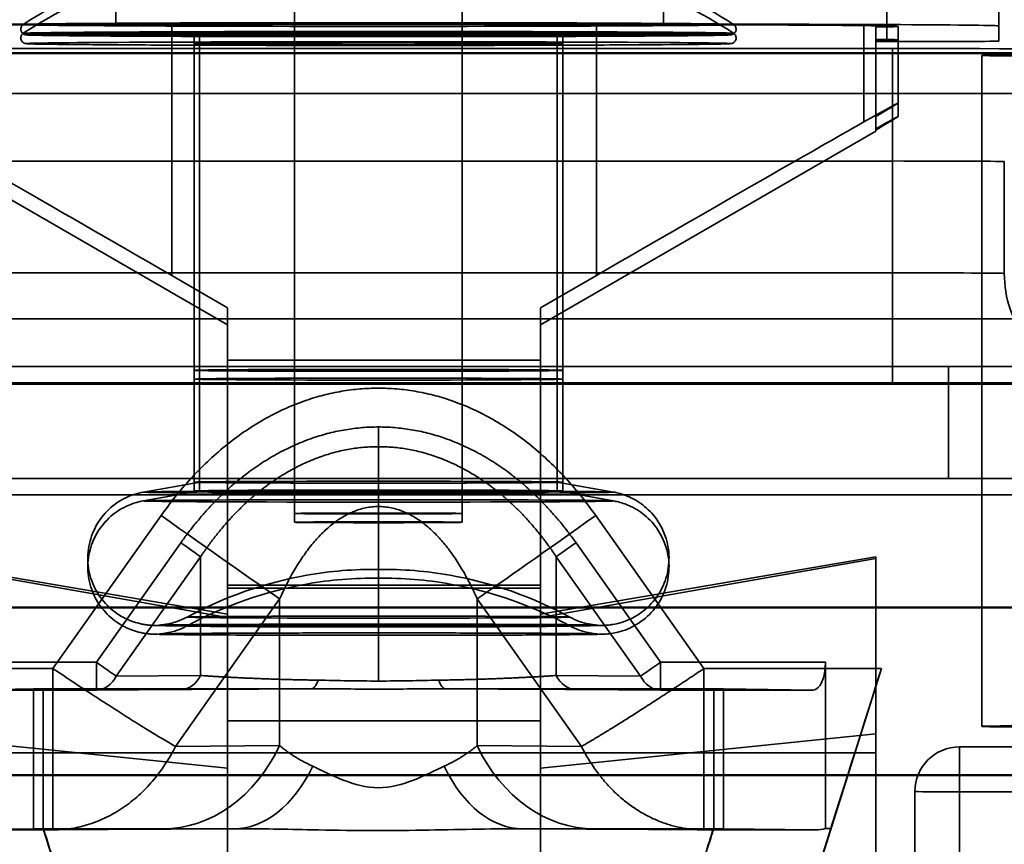
# Model space of a CAD drawing. Units: millimetres. Extents: x 100 to 2000, y 93 to 4898.
# Drawn here: x 756 to 764, y 3584 to 3592 of the extents above; entities that cross this region are included whole.
import ezdxf

# ---------------------------------------------------------------- set-up
doc = ezdxf.new("R2010")
doc.units = ezdxf.units.MM
doc.header["$LTSCALE"] = 10
doc.layers.add('Hidden Edges(ISO)', color=7, linetype='Continuous', lineweight=35)
doc.layers.add('Hidden Tangent Edges(ISO)', color=7, linetype='Continuous', lineweight=35)

msp = doc.modelspace()

# ---------------------------------------------------------------- linework, layer by layer
at = {"layer": 'Hidden Edges(ISO)'}
for p, q in [((764.3208, 3591.4839), (764.3208, 3592.6839)), ((758.0208, 3587.1246), (758.0208, 3591.9543)), ((759.5208, 3587.1246), (759.5208, 3591.9543)), ((761.3208, 3591.4996), (756.4208, 3591.4996)), ((756.9208, 3591.4954), (760.7208, 3591.4954)), ((763.115, 3590.6251), (763.115, 3591.4861)), ((763.2208, 3590.6736), (763.2208, 3591.4736)), ((763.4208, 3590.7947), (763.4208, 3591.4792)), ((764.3208, 3591.3483), (764.3208, 3591.4839)), ((757.1208, 3591.4043), (757.1208, 3588.4043)), ((757.1708, 3587.4043), (757.1708, 3591.4043)), ((760.3708, 3587.4043), (760.3708, 3591.4043)), ((760.4208, 3591.4043), (760.4208, 3588.4043)), ((763.2208, 3591.3431), (763.3208, 3591.3431)), ((765.0208, 3591.2445), (751.3208, 3591.2445)), ((765.0208, 3591.238), (751.3208, 3591.238)), ((764.1708, 3591.2204), (764.1708, 3585.2205)), ((763.4208, 3590.6743), (763.4208, 3590.7947)), ((763.2208, 3590.5644), (763.2208, 3590.6736)), ((760.2208, 3588.8111), (763.2208, 3590.5431)), ((763.2208, 3590.5532), (763.2208, 3590.5644)), ((763.2208, 3590.5431), (763.2208, 3590.5532)), ((764.3708, 3590.2708), (764.3708, 3589.2708)), ((755.3208, 3590.0235), (757.4208, 3588.8111)), ((757.4208, 3588.9634), (756.9208, 3589.2521)), ((760.7208, 3589.2521), (760.2208, 3588.9634)), ((757.4208, 3588.4955), (757.4208, 3588.9634)), ((760.2208, 3588.9634), (760.2208, 3588.4955)), ((765.3708, 3588.8651), (755.1208, 3588.8651)), ((763.8708, 3588.4384), (753.6708, 3588.4384)), ((757.4208, 3588.4955), (757.4208, 3586.485)), ((760.2208, 3586.485), (760.2208, 3588.4955)), ((757.1208, 3587.4043), (757.1208, 3588.4043)), ((760.4208, 3587.4043), (760.4208, 3588.4043)), ((754.1708, 3588.2813), (763.3708, 3588.2813)), ((763.8708, 3587.4384), (753.6708, 3587.4384)), ((757.1715, 3587.4046), (756.6675, 3587.3158)), ((757.1208, 3587.3258), (757.1208, 3587.4043)), ((757.1708, 3587.3258), (757.1708, 3587.4043)), ((760.3701, 3587.4046), (760.8741, 3587.3158)), ((760.3708, 3587.3258), (760.3708, 3587.4043)), ((760.4208, 3587.3258), (760.4208, 3587.4043)), ((757.1715, 3587.3261), (756.6675, 3587.2372)), ((760.3701, 3587.3261), (760.8741, 3587.2372)), ((758.0208, 3587.046), (758.0208, 3587.1246)), ((759.5208, 3587.046), (759.5208, 3587.1246)), ((757.4208, 3586.2246), (754.4208, 3586.7361)), ((754.4208, 3586.7221), (757.4208, 3586.1932)), ((763.2208, 3586.7361), (760.2208, 3586.2246)), ((760.2208, 3586.1932), (763.2208, 3586.7221)), ((763.2208, 3585.1548), (763.2208, 3586.7361)), ((757.4208, 3586.4559), (757.4208, 3586.485)), ((757.4208, 3586.4559), (757.4208, 3585.2695)), ((760.2208, 3586.485), (760.2208, 3586.4559)), ((760.2208, 3585.2695), (760.2208, 3586.4559)), ((762.7708, 3584.3085), (762.7708, 3585.7946)), ((763.2708, 3585.7381), (760.3383, 3576.4375)), ((756.2478, 3585.5459), (754.8813, 3585.5459)), ((754.8819, 3585.5459), (755.6846, 3585.5554)), ((755.75, 3585.5564), (758.2009, 3585.5564)), ((755.7708, 3584.3152), (755.7708, 3585.5446)), ((756.2497, 3585.5459), (757.0049, 3585.5515)), ((759.3407, 3585.5564), (761.7916, 3585.5564)), ((760.5367, 3585.5515), (761.2919, 3585.5459)), ((762.6603, 3585.5459), (761.2938, 3585.5459)), ((761.7708, 3585.5446), (761.7708, 3584.3152)), ((761.857, 3585.5554), (762.6597, 3585.5459)), ((757.4208, 3582.3536), (757.4208, 3585.2695)), ((760.2208, 3585.2695), (760.2208, 3582.3536)), ((763.2208, 3585.1548), (763.2208, 3583.4755)), ((763.9707, 3585.0381), (765.6709, 3585.0381)), ((763.5708, 3584.6382), (763.5708, 3573.1181)), ((754.8563, 3584.2957), (755.8589, 3584.2957)), ((755.6846, 3584.3054), (754.8597, 3584.2957)), ((755.7708, 3584.3075), (755.7708, 3584.3152)), ((755.7708, 3584.3075), (755.7708, 3584.3064)), ((755.7708, 3584.3064), (757.4912, 3584.3064)), ((755.8589, 3584.2957), (755.8589, 3584.2957)), ((755.8702, 3584.2957), (756.8374, 3584.3029)), ((760.0504, 3584.3064), (761.7708, 3584.3064)), ((760.3383, 3576.444), (762.818, 3584.3085)), ((760.7042, 3584.3029), (761.6714, 3584.2957)), ((761.6827, 3584.2957), (761.6827, 3584.2957)), ((761.6827, 3584.2957), (762.6853, 3584.2957)), ((761.7708, 3584.3152), (761.7708, 3584.3075)), ((761.7708, 3584.3064), (761.7708, 3584.3075)), ((762.6819, 3584.2957), (761.857, 3584.3054)), ((762.7708, 3584.3085), (762.818, 3584.3085))]:
    msp.add_line(p, q, dxfattribs=at)
for centre, start, end in [((756.2478, 3585.7959), 270, 270.42425), ((761.2938, 3585.7959), 269.57575, 270)]:
    msp.add_arc(centre, 0.25, start, end, dxfattribs=at)
for centre, major_axis, ratio, start_param, end_param in [((756.4208, 3591.4839), (-3, 0), 0.005236, 4.712389, 5.639684), ((756.9208, 3591.4824), (-2.5, 0), 0.005236, 4.712389, 5.991231), ((760.7208, 3591.4824), (2.5, 0), 0.005236, 0.291955, 1.570796), ((761.3208, 3591.4839), (3, 0), 0.005236, 0.000004, 1.570798), ((760.4208, 3591.4792), (3, 0), 0.005236, 5.915977, 6.738622), ((760.4208, 3591.3588), (3, 0), 0.005236, 5.915977, 6.650393), ((763.3208, 3591.3483), (1, 0), 0.005236, 4.712389, 6.283185), ((766.0208, 3591.2204), (-1.85, 0), 0.005236, 5.728931, 7.76983), ((760.4208, 3589.0627), (-3, -1.7321), 0.003927, 2.772117, 3.594762), ((760.4208, 3588.9422), (3, 1.7321), 0.003927, 5.91371, 6.648126), ((756.9208, 3589.239), (2.5, -1.4434), 0.003927, 1.573064, 2.851905), ((760.7208, 3589.239), (-2.5, -1.4434), 0.003927, 3.431281, 4.710122), ((763.8708, 3588.4279), (2, 0), 0.005236, 0, 1.570796), ((763.8708, 3587.4279), (2, 0), 0.005236, 0, 1.570796), ((762.6597, 3585.7959), (-0.0007, 0.25), 0.444435, 3.135068, 4.705864), ((763.2708, 3585.7457), (-0.4572, -1.45), 0.001502, 0.13361, 1.566034), ((754.7708, 3585.5575), (1, 0), 0.005236, 5.864961, 6.069345), ((757.003, 3585.8015), (0.0019, -0.25), 0.816485, 6.274117, 6.283185), ((760.5386, 3585.8015), (-0.0019, -0.25), 0.816485, 0, 0.009069), ((762.7708, 3585.5575), (-1, 0), 0.005236, 0.21384, 0.418224), ((766.0208, 3585.2205), (-1.85, 0), 0.005236, 5.728931, 7.76983), ((763.9707, 3584.6382), (-0.3999, 0), 0.999986, 4.712389, 6.283185), ((754.7708, 3584.3075), (1, 0), 0.005236, 5.864961, 6.283185), ((755.9285, 3583.8064), (-0.5518, 1.75), 0.001502, 4.717152, 5.006903), ((755.9285, 3583.8064), (-0.1576, 0.5), 0.001502, 4.717152, 6.287948), ((756.8263, 3585.8028), (0.0111, -1.5), 0.816485, 6.274116, 6.283185), ((760.7153, 3585.8028), (-0.0111, -1.5), 0.816485, 0, 0.009069), ((761.6132, 3583.8064), (0.5518, 1.75), 0.001502, 1.276282, 1.566034), ((761.6132, 3583.8064), (0.1576, 0.5), 0.001502, 6.278423, 7.849219), ((762.7708, 3584.3075), (-1, 0), 0.005236, 0, 0.418224), ((762.6819, 3585.7457), (-0.0042, 1.45), 0.444435, 3.135068, 3.27344)]:
    msp.add_ellipse(centre, major_axis=major_axis, ratio=ratio, start_param=start_param, end_param=end_param, dxfattribs=at)
for centre, major_axis in [((758.7708, 3591.4043), (1.65, 0)), ((758.7708, 3591.3258), (1.65, 0)), ((758.7708, 3591.4043), (1.6, 0)), ((758.7708, 3591.3258), (1.6, 0)), ((758.7708, 3588.4043), (-1.65, 0)), ((758.7708, 3588.4043), (1.65, 0)), ((758.7708, 3588.3258), (-1.65, 0)), ((758.7708, 3588.3258), (1.65, 0)), ((758.7708, 3587.4043), (-1.65, 0)), ((758.7708, 3587.4043), (1.6, 0)), ((758.7708, 3587.3258), (-1.65, 0)), ((758.7708, 3587.3258), (1.6, 0)), ((758.7708, 3587.1246), (0.75, 0)), ((758.7708, 3587.046), (0.75, 0))]:
    msp.add_ellipse(centre, major_axis=major_axis, ratio=0.005236, dxfattribs=at)
for points, knots in [([(755.5934, 3591.4962), (755.9546, 3591.7338), (756.3601, 3591.9144), (756.9812, 3592.0771), (757.1899, 3592.1144), (757.4701, 3592.1423), (757.5461, 3592.1476), (757.6388, 3592.152), (757.6641, 3592.1529), (757.7057, 3592.1541), (757.7229, 3592.1545), (757.7657, 3592.1554), (757.7894, 3592.1558), (757.89, 3592.157), (757.9829, 3592.1577), (758.1514, 3592.1585), (758.2092, 3592.1587), (758.3697, 3592.1592), (758.4802, 3592.1594), (758.7003, 3592.1596), (758.8126, 3592.1596), (759.0282, 3592.1594), (759.1342, 3592.1593), (759.3288, 3592.1587), (759.4196, 3592.1584), (759.5788, 3592.1575), (759.6472, 3592.157), (759.7403, 3592.1559), (759.7712, 3592.1555), (759.825, 3592.1544), (759.8436, 3592.1539), (759.882, 3592.1527), (759.9003, 3592.152), (759.9454, 3592.15), (759.9734, 3592.1485), (760.0389, 3592.1443), (760.0772, 3592.1414), (760.1974, 3592.1303), (760.28, 3592.1201), (760.5796, 3592.0737), (760.7954, 3592.0217), (761.3364, 3591.8429), (761.6563, 3591.6882), (761.9482, 3591.4962)], [0, 0, 0, 0, 0.1297145, 0.1297145, 0.1926552, 0.1926552, 0.2148889, 0.2148889, 0.2243188, 0.2243188, 0.2333359, 0.2333359, 0.2486613, 0.2486613, 0.2941719, 0.2941719, 0.3150898, 0.3150898, 0.3493286, 0.3493286, 0.3821601, 0.3821601, 0.4147093, 0.4147093, 0.4474929, 0.4474929, 0.4814319, 0.4814319, 0.5020918, 0.5020918, 0.5114687, 0.5114687, 0.518337, 0.518337, 0.5272644, 0.5272644, 0.5389169, 0.5389169, 0.5638684, 0.5638684, 0.6299925, 0.6299925, 0.7348009, 0.7348009, 0.7348009, 0.7348009]), ([(755.5934, 3591.4177), (755.9546, 3591.6553), (756.3601, 3591.8359), (756.9812, 3591.9986), (757.1899, 3592.0359), (757.4701, 3592.0638), (757.5461, 3592.0691), (757.6388, 3592.0734), (757.6641, 3592.0743), (757.7057, 3592.0756), (757.7229, 3592.076), (757.7657, 3592.0769), (757.7894, 3592.0772), (757.89, 3592.0785), (757.9829, 3592.0791), (758.1514, 3592.0799), (758.2092, 3592.0802), (758.3697, 3592.0806), (758.4802, 3592.0808), (758.7003, 3592.0811), (758.8126, 3592.0811), (759.0282, 3592.0809), (759.1342, 3592.0807), (759.3288, 3592.0802), (759.4196, 3592.0798), (759.5788, 3592.079), (759.6472, 3592.0785), (759.7403, 3592.0774), (759.7712, 3592.077), (759.825, 3592.0758), (759.8436, 3592.0754), (759.882, 3592.0741), (759.9003, 3592.0735), (759.9454, 3592.0715), (759.9734, 3592.07), (760.0389, 3592.0658), (760.0772, 3592.0628), (760.1974, 3592.0518), (760.28, 3592.0416), (760.5796, 3591.9951), (760.7954, 3591.9432), (761.3364, 3591.7644), (761.6563, 3591.6097), (761.9482, 3591.4177)], [0, 0, 0, 0, 0.1297145, 0.1297145, 0.1926552, 0.1926552, 0.2148889, 0.2148889, 0.2243188, 0.2243188, 0.2333359, 0.2333359, 0.2486613, 0.2486613, 0.2941719, 0.2941719, 0.3150898, 0.3150898, 0.3493286, 0.3493286, 0.3821601, 0.3821601, 0.4147093, 0.4147093, 0.4474929, 0.4474929, 0.4814319, 0.4814319, 0.5020918, 0.5020918, 0.5114687, 0.5114687, 0.518337, 0.518337, 0.5272644, 0.5272644, 0.5389169, 0.5389169, 0.5638684, 0.5638684, 0.6299925, 0.6299925, 0.7348009, 0.7348009, 0.7348009, 0.7348009]), ([(761.9482, 3591.4962), (761.951, 3591.4943), (761.9542, 3591.4918), (761.96, 3591.4857), (761.9626, 3591.4821), (761.9671, 3591.4738), (761.9689, 3591.4688), (761.9709, 3591.4584), (761.9711, 3591.4527), (761.9695, 3591.4417), (761.9678, 3591.4363), (761.9629, 3591.4267), (761.9597, 3591.4224), (761.953, 3591.4158), (761.9496, 3591.4132), (761.9441, 3591.4098), (761.9418, 3591.4088), (761.9377, 3591.4071), (761.936, 3591.4065), (761.9322, 3591.4054), (761.9306, 3591.405), (761.9258, 3591.4041), (761.9239, 3591.4039), (761.9155, 3591.4031), (761.9086, 3591.4027), (761.8689, 3591.401), (761.8148, 3591.3999), (761.6197, 3591.397), (761.4466, 3591.3954), (761.0214, 3591.3926), (760.7669, 3591.3914), (760.2053, 3591.3895), (759.8913, 3591.3888), (759.2437, 3591.3879), (758.9021, 3591.3877), (758.2342, 3591.3879), (757.8996, 3591.3883), (757.2792, 3591.3897), (756.9856, 3591.3906), (756.4756, 3591.3929), (756.2528, 3591.3942), (755.9049, 3591.3972), (755.7755, 3591.3989), (755.6721, 3591.4012), (755.6513, 3591.4019), (755.63, 3591.4029), (755.6247, 3591.4032), (755.617, 3591.404), (755.6152, 3591.404), (755.6078, 3591.4058), (755.6059, 3591.4063), (755.6007, 3591.4084), (755.5975, 3591.4097), (755.5904, 3591.4143), (755.5867, 3591.4173), (755.5806, 3591.4242), (755.5781, 3591.4279), (755.5738, 3591.4364), (755.5722, 3591.4415), (755.5705, 3591.4522), (755.5706, 3591.4579), (755.5726, 3591.4687), (755.5746, 3591.474), (755.5798, 3591.4834), (755.5831, 3591.4875), (755.5889, 3591.4929), (755.5912, 3591.4948), (755.5934, 3591.4962)], [0, 0, 0, 0, 0.001512, 0.001512, 0.002957, 0.002957, 0.004599, 0.004599, 0.006342, 0.006342, 0.008098, 0.008098, 0.009841, 0.009841, 0.011464, 0.011464, 0.012895, 0.012895, 0.014595, 0.014595, 0.017573, 0.017573, 0.025237, 0.025237, 0.048216, 0.048216, 0.117534, 0.117534, 0.221185, 0.221185, 0.321624, 0.321624, 0.422038, 0.422038, 0.52243, 0.52243, 0.622817, 0.622817, 0.723206, 0.723206, 0.823604, 0.823604, 0.924036, 0.924036, 0.960954, 0.960954, 0.9795, 0.9795, 0.988776, 0.988776, 0.991197, 0.991197, 0.993202, 0.993202, 0.994952, 0.994952, 0.99639, 0.99639, 0.998055, 0.998055, 0.999801, 0.999801, 1.001557, 1.001557, 1.003294, 1.003294, 1.00445, 1.00445, 1.00445, 1.00445]), ([(761.9482, 3591.4177), (761.951, 3591.4158), (761.9542, 3591.4132), (761.96, 3591.4071), (761.9626, 3591.4036), (761.9671, 3591.3953), (761.9689, 3591.3903), (761.9709, 3591.3798), (761.9711, 3591.3741), (761.9695, 3591.3632), (761.9678, 3591.3578), (761.9629, 3591.3482), (761.9597, 3591.3439), (761.953, 3591.3372), (761.9496, 3591.3347), (761.9441, 3591.3313), (761.9418, 3591.3302), (761.9377, 3591.3285), (761.936, 3591.328), (761.9322, 3591.3268), (761.9306, 3591.3265), (761.9258, 3591.3256), (761.9239, 3591.3254), (761.9155, 3591.3245), (761.9086, 3591.3242), (761.8689, 3591.3225), (761.8148, 3591.3213), (761.6197, 3591.3185), (761.4466, 3591.3169), (761.0214, 3591.3141), (760.7669, 3591.3129), (760.2053, 3591.311), (759.8913, 3591.3102), (759.2437, 3591.3094), (758.9021, 3591.3092), (758.2342, 3591.3094), (757.8996, 3591.3098), (757.2792, 3591.3111), (756.9856, 3591.312), (756.4756, 3591.3143), (756.2528, 3591.3157), (755.9049, 3591.3187), (755.7755, 3591.3203), (755.6721, 3591.3227), (755.6513, 3591.3233), (755.63, 3591.3244), (755.6247, 3591.3247), (755.617, 3591.3255), (755.6152, 3591.3254), (755.6078, 3591.3273), (755.6059, 3591.3278), (755.6007, 3591.3298), (755.5975, 3591.3312), (755.5904, 3591.3358), (755.5867, 3591.3388), (755.5806, 3591.3457), (755.5781, 3591.3493), (755.5738, 3591.3579), (755.5722, 3591.363), (755.5705, 3591.3736), (755.5706, 3591.3793), (755.5726, 3591.3902), (755.5746, 3591.3955), (755.5798, 3591.4048), (755.5831, 3591.409), (755.5889, 3591.4144), (755.5912, 3591.4162), (755.5934, 3591.4177)], [0, 0, 0, 0, 0.001512, 0.001512, 0.002957, 0.002957, 0.004599, 0.004599, 0.006342, 0.006342, 0.008098, 0.008098, 0.009841, 0.009841, 0.011464, 0.011464, 0.012895, 0.012895, 0.014595, 0.014595, 0.017573, 0.017573, 0.025237, 0.025237, 0.048216, 0.048216, 0.117534, 0.117534, 0.221185, 0.221185, 0.321624, 0.321624, 0.422038, 0.422038, 0.52243, 0.52243, 0.622817, 0.622817, 0.723206, 0.723206, 0.823604, 0.823604, 0.924036, 0.924036, 0.960954, 0.960954, 0.9795, 0.9795, 0.988776, 0.988776, 0.991197, 0.991197, 0.993202, 0.993202, 0.994952, 0.994952, 0.99639, 0.99639, 0.998055, 0.998055, 0.999801, 0.999801, 1.001557, 1.001557, 1.003294, 1.003294, 1.00445, 1.00445, 1.00445, 1.00445]), ([(764.3708, 3589.2708), (764.3708, 3589.1627), (764.3888, 3589.0532), (764.4574, 3588.8502), (764.5082, 3588.754), (764.6359, 3588.5844), (764.7145, 3588.5089), (764.889, 3588.3882), (764.9875, 3588.3413), (765.1113, 3588.3049), (765.1344, 3588.299), (765.1875, 3588.2874), (765.2187, 3588.2823), (765.2551, 3588.2777), (765.2647, 3588.2767), (765.2819, 3588.275), (765.2892, 3588.2745), (765.3005, 3588.2737), (765.3046, 3588.2734), (765.312, 3588.273), (765.3137, 3588.273), (765.3141, 3588.273), (765.3141, 3588.273), (765.3141, 3588.273), (765.3101, 3588.2731), (765.2905, 3588.2736), (765.2665, 3588.274), (765.1826, 3588.2753), (765.1074, 3588.276), (764.9039, 3588.2776), (764.7644, 3588.2784), (764.4439, 3588.2797), (764.2573, 3588.2802), (763.8637, 3588.281), (763.6517, 3588.2812), (763.4177, 3588.2813), (763.3942, 3588.2813), (763.3708, 3588.2813)], [0, 0, 0, 0, 0.0324315, 0.0324315, 0.0642761, 0.0642761, 0.0961392, 0.0961392, 0.127969, 0.127969, 0.1351855, 0.1351855, 0.1447294, 0.1447294, 0.1485872, 0.1485872, 0.1529462, 0.1529462, 0.1576585, 0.1576585, 0.1650569, 0.1650569, 0.1659747, 0.1659747, 0.1790122, 0.1790122, 0.2077596, 0.2077596, 0.2571054, 0.2571054, 0.3172873, 0.3172873, 0.3799659, 0.3799659, 0.4431908, 0.4431908, 0.4502214, 0.4502214, 0.4502214, 0.4502214]), ([(760.8741, 3587.3158), (760.888, 3587.3133), (760.9031, 3587.3101), (760.9375, 3587.3014), (760.957, 3587.2954), (761.0125, 3587.2752), (761.0481, 3587.2581), (761.1312, 3587.2078), (761.1769, 3587.1701), (761.2584, 3587.0799), (761.2938, 3587.0254), (761.3453, 3586.9091), (761.3619, 3586.8459), (761.3742, 3586.719), (761.37, 3586.6537), (761.3418, 3586.5294), (761.3173, 3586.4688), (761.2514, 3586.3597), (761.2091, 3586.3099), (761.1123, 3586.2271), (761.0565, 3586.1931), (760.9703, 3586.1578), (760.9415, 3586.1485), (760.8947, 3586.1371), (760.8759, 3586.1335), (760.853, 3586.13), (760.8464, 3586.1291), (760.8321, 3586.1274), (760.8251, 3586.1267), (760.812, 3586.1256), (760.8064, 3586.1252), (760.7916, 3586.1243), (760.7844, 3586.1239), (760.7552, 3586.1228), (760.733, 3586.1223), (760.6589, 3586.121), (760.5995, 3586.1202), (760.413, 3586.1185), (760.2641, 3586.1175), (759.9289, 3586.116), (759.7416, 3586.1153), (759.3461, 3586.1145), (759.1331, 3586.1142), (758.7076, 3586.114), (758.4898, 3586.1141), (758.0764, 3586.1147), (757.8756, 3586.1151), (757.5155, 3586.1163), (757.3518, 3586.1171), (757.0808, 3586.1188), (756.9706, 3586.1198), (756.8528, 3586.1215), (756.8211, 3586.122), (756.7803, 3586.1231), (756.7678, 3586.1234), (756.7467, 3586.1245), (756.7404, 3586.1248), (756.7262, 3586.1259), (756.7195, 3586.1264), (756.7045, 3586.128), (756.6973, 3586.1288), (756.6789, 3586.1314), (756.667, 3586.1333), (756.6416, 3586.1384), (756.6278, 3586.1416), (756.5913, 3586.1515), (756.5682, 3586.1592), (756.5054, 3586.1846), (756.4664, 3586.2056), (756.3806, 3586.2647), (756.3355, 3586.3072), (756.2591, 3586.4049), (756.2276, 3586.462), (756.1846, 3586.5818), (756.1726, 3586.6461), (756.1694, 3586.7735), (756.1782, 3586.8383), (756.2154, 3586.9603), (756.2441, 3587.019), (756.3177, 3587.123), (756.3634, 3587.1697), (756.4658, 3587.2452), (756.5241, 3587.2751), (756.6119, 3587.304), (756.6416, 3587.3112), (756.6675, 3587.3158)], [0, 0, 0, 0, 0.0048768, 0.0048768, 0.0110522, 0.0110522, 0.0228075, 0.0228075, 0.04024, 0.04024, 0.0592774, 0.0592774, 0.0783985, 0.0783985, 0.0975238, 0.0975238, 0.1166492, 0.1166492, 0.1357737, 0.1357737, 0.1548796, 0.1548796, 0.1639373, 0.1639373, 0.1699728, 0.1699728, 0.1726436, 0.1726436, 0.1765984, 0.1765984, 0.1815291, 0.1815291, 0.1915402, 0.1915402, 0.2215399, 0.2215399, 0.2667664, 0.2667664, 0.3357032, 0.3357032, 0.4002039, 0.4002039, 0.4642591, 0.4642591, 0.5282048, 0.5282048, 0.5921357, 0.5921357, 0.6561246, 0.6561246, 0.7203439, 0.7203439, 0.7528699, 0.7528699, 0.7720952, 0.7720952, 0.7793122, 0.7793122, 0.784051, 0.784051, 0.7873509, 0.7873509, 0.7914853, 0.7914853, 0.7958806, 0.7958806, 0.8032104, 0.8032104, 0.8163546, 0.8163546, 0.8345149, 0.8345149, 0.8535979, 0.8535979, 0.8727211, 0.8727211, 0.8918465, 0.8918465, 0.9109718, 0.9109718, 0.9300953, 0.9300953, 0.949183, 0.949183, 0.9582704, 0.9582704, 0.9582704, 0.9582704]), ([(760.8741, 3587.2372), (760.888, 3587.2348), (760.9031, 3587.2316), (760.9375, 3587.2228), (760.957, 3587.2169), (761.0125, 3587.1966), (761.0481, 3587.1796), (761.1312, 3587.1293), (761.1769, 3587.0915), (761.2584, 3587.0014), (761.2938, 3586.9468), (761.3453, 3586.8305), (761.3619, 3586.7673), (761.3742, 3586.6404), (761.37, 3586.5752), (761.3418, 3586.4509), (761.3173, 3586.3903), (761.2514, 3586.2812), (761.2091, 3586.2313), (761.1123, 3586.1486), (761.0565, 3586.1146), (760.9703, 3586.0793), (760.9415, 3586.07), (760.8947, 3586.0585), (760.8759, 3586.0549), (760.853, 3586.0514), (760.8464, 3586.0506), (760.8321, 3586.0488), (760.8251, 3586.0482), (760.812, 3586.047), (760.8064, 3586.0466), (760.7916, 3586.0457), (760.7844, 3586.0454), (760.7552, 3586.0443), (760.733, 3586.0438), (760.6589, 3586.0424), (760.5995, 3586.0417), (760.413, 3586.0399), (760.2641, 3586.0389), (759.9289, 3586.0374), (759.7416, 3586.0368), (759.3461, 3586.0359), (759.1331, 3586.0357), (758.7076, 3586.0355), (758.4898, 3586.0356), (758.0764, 3586.0361), (757.8756, 3586.0366), (757.5155, 3586.0378), (757.3518, 3586.0386), (757.0808, 3586.0403), (756.9706, 3586.0413), (756.8528, 3586.0429), (756.8211, 3586.0435), (756.7803, 3586.0445), (756.7678, 3586.0449), (756.7467, 3586.0459), (756.7404, 3586.0463), (756.7262, 3586.0473), (756.7195, 3586.0479), (756.7045, 3586.0494), (756.6973, 3586.0503), (756.6789, 3586.0529), (756.667, 3586.0548), (756.6416, 3586.0598), (756.6278, 3586.063), (756.5913, 3586.0729), (756.5682, 3586.0807), (756.5054, 3586.1061), (756.4664, 3586.1271), (756.3806, 3586.1862), (756.3355, 3586.2286), (756.2591, 3586.3264), (756.2276, 3586.3835), (756.1846, 3586.5033), (756.1726, 3586.5676), (756.1694, 3586.695), (756.1782, 3586.7598), (756.2154, 3586.8817), (756.2441, 3586.9404), (756.3177, 3587.0445), (756.3634, 3587.0912), (756.4658, 3587.1667), (756.5241, 3587.1966), (756.6119, 3587.2255), (756.6416, 3587.2327), (756.6675, 3587.2372)], [0, 0, 0, 0, 0.0048768, 0.0048768, 0.0110522, 0.0110522, 0.0228075, 0.0228075, 0.04024, 0.04024, 0.0592774, 0.0592774, 0.0783985, 0.0783985, 0.0975238, 0.0975238, 0.1166492, 0.1166492, 0.1357737, 0.1357737, 0.1548796, 0.1548796, 0.1639373, 0.1639373, 0.1699728, 0.1699728, 0.1726436, 0.1726436, 0.1765984, 0.1765984, 0.1815291, 0.1815291, 0.1915402, 0.1915402, 0.2215399, 0.2215399, 0.2667664, 0.2667664, 0.3357032, 0.3357032, 0.4002039, 0.4002039, 0.4642591, 0.4642591, 0.5282048, 0.5282048, 0.5921357, 0.5921357, 0.6561246, 0.6561246, 0.7203439, 0.7203439, 0.7528699, 0.7528699, 0.7720952, 0.7720952, 0.7793122, 0.7793122, 0.784051, 0.784051, 0.7873509, 0.7873509, 0.7914853, 0.7914853, 0.7958806, 0.7958806, 0.8032104, 0.8032104, 0.8163546, 0.8163546, 0.8345149, 0.8345149, 0.8535979, 0.8535979, 0.8727211, 0.8727211, 0.8918465, 0.8918465, 0.9109718, 0.9109718, 0.9300953, 0.9300953, 0.949183, 0.949183, 0.9582704, 0.9582704, 0.9582704, 0.9582704]), ([(757.0581, 3586.1979), (757.3903, 3586.379), (757.7569, 3586.5071), (758.3409, 3586.6094), (758.5567, 3586.6269), (758.7708, 3586.6246)], [0, 0, 0, 0, 0.1135025, 0.1135025, 0.17787, 0.17787, 0.17787, 0.17787]), ([(758.7708, 3586.6246), (758.9849, 3586.6269), (759.2007, 3586.6094), (759.7847, 3586.5071), (760.1513, 3586.379), (760.4835, 3586.1979)], [0, 0, 0, 0, 0.0643677, 0.0643677, 0.17787, 0.17787, 0.17787, 0.17787]), ([(757.0581, 3586.1193), (757.3903, 3586.3004), (757.7569, 3586.4285), (758.3409, 3586.5308), (758.5567, 3586.5484), (758.7708, 3586.546)], [0, 0, 0, 0, 0.1135025, 0.1135025, 0.17787, 0.17787, 0.17787, 0.17787]), ([(758.7708, 3586.546), (758.9849, 3586.5484), (759.2007, 3586.5308), (759.7847, 3586.4285), (760.1513, 3586.3004), (760.4835, 3586.1193)], [0, 0, 0, 0, 0.0643677, 0.0643677, 0.17787, 0.17787, 0.17787, 0.17787]), ([(760.4835, 3586.1979), (760.5107, 3586.1831), (760.539, 3586.1704), (760.5943, 3586.1505), (760.6217, 3586.1429), (760.6611, 3586.1347), (760.6747, 3586.1324), (760.6959, 3586.1294), (760.7041, 3586.1285), (760.7151, 3586.1274), (760.7188, 3586.1271), (760.7258, 3586.1266), (760.728, 3586.1265), (760.7301, 3586.1264), (760.7304, 3586.1264), (760.7304, 3586.1264), (760.7295, 3586.1264), (760.7222, 3586.1267), (760.7091, 3586.127), (760.657, 3586.1281), (760.6035, 3586.1288), (760.4447, 3586.1304), (760.3253, 3586.1312), (760.0388, 3586.1327), (759.8657, 3586.1334), (759.4916, 3586.1344), (759.2857, 3586.1347), (758.8679, 3586.1351), (758.6508, 3586.1351), (758.2332, 3586.1347), (758.0275, 3586.1344), (757.6531, 3586.1333), (757.4797, 3586.1326), (757.1872, 3586.131), (757.0642, 3586.1301), (756.9304, 3586.1287), (756.8937, 3586.1282), (756.839, 3586.1272), (756.8191, 3586.1267), (756.8118, 3586.1264), (756.8112, 3586.1264), (756.8112, 3586.1264), (756.8124, 3586.1264), (756.819, 3586.1269), (756.8224, 3586.1271), (756.8316, 3586.1279), (756.8368, 3586.1284), (756.8513, 3586.1301), (756.8614, 3586.1315), (756.882, 3586.135), (756.8924, 3586.137), (756.9183, 3586.1429), (756.9341, 3586.1471), (756.9781, 3586.1608), (757.0062, 3586.1719), (757.0415, 3586.1891), (757.0499, 3586.1934), (757.0581, 3586.1979)], [0, 0, 0, 0, 0.0093002, 0.0093002, 0.0178059, 0.0178059, 0.0224243, 0.0224243, 0.0265847, 0.0265847, 0.0300781, 0.0300781, 0.0354452, 0.0354452, 0.03925, 0.03925, 0.0455326, 0.0455326, 0.0677524, 0.0677524, 0.1121291, 0.1121291, 0.1715382, 0.1715382, 0.2343031, 0.2343031, 0.2976513, 0.2976513, 0.3611459, 0.3611459, 0.4246723, 0.4246723, 0.4881623, 0.4881623, 0.5514911, 0.5514911, 0.5824473, 0.5824473, 0.6122643, 0.6122643, 0.6172349, 0.6172349, 0.6246578, 0.6246578, 0.6289218, 0.6289218, 0.6322045, 0.6322045, 0.636179, 0.636179, 0.6396187, 0.6396187, 0.6446578, 0.6446578, 0.6536945, 0.6536945, 0.6565104, 0.6565104, 0.6565104, 0.6565104]), ([(760.4835, 3586.1193), (760.5107, 3586.1045), (760.539, 3586.0918), (760.5943, 3586.072), (760.6217, 3586.0644), (760.6611, 3586.0561), (760.6747, 3586.0538), (760.6959, 3586.0509), (760.7041, 3586.05), (760.7151, 3586.0489), (760.7188, 3586.0486), (760.7258, 3586.0481), (760.728, 3586.048), (760.7301, 3586.0479), (760.7304, 3586.0478), (760.7304, 3586.0478), (760.7295, 3586.0479), (760.7222, 3586.0481), (760.7091, 3586.0485), (760.657, 3586.0495), (760.6035, 3586.0502), (760.4447, 3586.0518), (760.3253, 3586.0527), (760.0388, 3586.0542), (759.8657, 3586.0549), (759.4916, 3586.0559), (759.2857, 3586.0562), (758.8679, 3586.0565), (758.6508, 3586.0565), (758.2332, 3586.0562), (758.0275, 3586.0558), (757.6531, 3586.0548), (757.4797, 3586.0541), (757.1872, 3586.0525), (757.0642, 3586.0516), (756.9304, 3586.0501), (756.8937, 3586.0496), (756.839, 3586.0487), (756.8191, 3586.0481), (756.8118, 3586.0479), (756.8112, 3586.0478), (756.8112, 3586.0478), (756.8124, 3586.0479), (756.819, 3586.0483), (756.8224, 3586.0486), (756.8316, 3586.0494), (756.8368, 3586.0499), (756.8513, 3586.0516), (756.8614, 3586.053), (756.882, 3586.0565), (756.8924, 3586.0585), (756.9183, 3586.0643), (756.9341, 3586.0686), (756.9781, 3586.0823), (757.0062, 3586.0934), (757.0415, 3586.1106), (757.0499, 3586.1148), (757.0581, 3586.1193)], [0, 0, 0, 0, 0.0093002, 0.0093002, 0.0178059, 0.0178059, 0.0224243, 0.0224243, 0.0265847, 0.0265847, 0.0300781, 0.0300781, 0.0354452, 0.0354452, 0.03925, 0.03925, 0.0455326, 0.0455326, 0.0677524, 0.0677524, 0.1121291, 0.1121291, 0.1715382, 0.1715382, 0.2343031, 0.2343031, 0.2976513, 0.2976513, 0.3611459, 0.3611459, 0.4246723, 0.4246723, 0.4881623, 0.4881623, 0.5514911, 0.5514911, 0.5824473, 0.5824473, 0.6122643, 0.6122643, 0.6172349, 0.6172349, 0.6246578, 0.6246578, 0.6289218, 0.6289218, 0.6322045, 0.6322045, 0.636179, 0.636179, 0.6396187, 0.6396187, 0.6446578, 0.6446578, 0.6536945, 0.6536945, 0.6565104, 0.6565104, 0.6565104, 0.6565104])]:
    msp.add_open_spline(points, degree=3, knots=knots, dxfattribs=at)
for points in [[(755.748, 3585.5564), (755.7635, 3585.5568), (755.7708, 3585.5527), (755.7708, 3585.5446)], [(758.1702, 3585.5564), (758.1804, 3585.5564), (758.1906, 3585.5564), (758.2009, 3585.5564)], [(759.3407, 3585.5564), (759.351, 3585.5564), (759.3612, 3585.5564), (759.3714, 3585.5564)], [(761.7708, 3585.5446), (761.7708, 3585.5527), (761.7781, 3585.5568), (761.7936, 3585.5564)], [(755.8589, 3584.2957), (755.8627, 3584.2957), (755.8665, 3584.2957), (755.8702, 3584.2957)], [(757.4773, 3584.3064), (757.4819, 3584.3064), (757.4866, 3584.3064), (757.4912, 3584.3064)], [(760.0504, 3584.3064), (760.0551, 3584.3064), (760.0597, 3584.3064), (760.0643, 3584.3064)]]:
    msp.add_open_spline(points, degree=3, dxfattribs=at)
for points, weights in [([(758.1702, 3585.5564), (757.7256, 3585.5556), (757.3269, 3585.5539), (757.003, 3585.5515)], [1, 0.975600076503, 0.975600076503, 1]), ([(760.5386, 3585.5515), (760.2148, 3585.5539), (759.816, 3585.5556), (759.3714, 3585.5564)], [1, 0.975600076503, 0.975600076503, 1]), ([(756.8263, 3584.3028), (757.0186, 3584.3043), (757.2372, 3584.3055), (757.4773, 3584.3064)], [1, 0.992727831306, 0.992727831306, 1]), ([(760.0643, 3584.3064), (760.3044, 3584.3055), (760.523, 3584.3043), (760.7153, 3584.3028)], [1, 0.992727831306, 0.992727831306, 1]), ([(761.6714, 3584.2957), (761.6752, 3584.2957), (761.6789, 3584.2957), (761.6827, 3584.2957)], [0.997594952864, 0.998389307388, 0.999190989767, 1])]:
    msp.add_rational_spline(points, weights, degree=3, dxfattribs=at)
at = {"layer": 'Hidden Tangent Edges(ISO)'}
for p, q in [((756.4208, 3591.4996), (756.4208, 3592.6996)), ((761.3208, 3592.6996), (761.3208, 3591.4996)), ((763.3208, 3591.3431), (763.3208, 3592.5431)), ((756.9208, 3589.2521), (756.9208, 3591.4954)), ((760.7208, 3591.4954), (760.7208, 3589.2521)), ((754.1708, 3591.2812), (763.3708, 3591.2812)), ((763.3708, 3591.2812), (763.3708, 3590.276)), ((755.1208, 3590.8808), (764.8708, 3590.8808)), ((763.3708, 3590.276), (754.1708, 3590.276)), ((763.3708, 3589.276), (763.3708, 3590.276)), ((754.1708, 3589.276), (763.3708, 3589.276)), ((763.3708, 3589.276), (763.3708, 3588.2813)), ((760.2208, 3588.4955), (757.4208, 3588.4955)), ((763.8708, 3588.4384), (763.8708, 3587.4384)), ((765.8708, 3588.2918), (751.6708, 3588.2918)), ((763.3708, 3588.2813), (754.1708, 3588.2813)), ((763.3708, 3588.2813), (763.3708, 3588.2813)), ((758.7708, 3587.8981), (758.7708, 3587.7217)), ((758.7708, 3585.6264), (758.7708, 3587.7217)), ((751.6708, 3587.2918), (765.8708, 3587.2918)), ((756.8263, 3587.1061), (755.8589, 3585.7381)), ((761.6827, 3585.7381), (760.7153, 3587.1061)), ((757.003, 3586.8626), (756.2478, 3585.7946)), ((761.2938, 3585.7946), (760.5386, 3586.8626)), ((757.1798, 3586.7383), (756.4246, 3585.6703)), ((757.1798, 3585.6759), (757.1798, 3586.7383)), ((760.3618, 3586.7383), (760.3618, 3585.6759)), ((761.117, 3585.6703), (760.3618, 3586.7383)), ((757.4208, 3586.485), (760.2208, 3586.485)), ((757.4208, 3586.4559), (760.2208, 3586.4559)), ((756.9549, 3585.042), (757.8869, 3586.36)), ((757.8869, 3586.36), (757.8869, 3585.0489)), ((759.6547, 3585.0489), (759.6547, 3586.36)), ((759.6547, 3586.36), (760.5867, 3585.042)), ((751.6708, 3586.2866), (765.8708, 3586.2866)), ((765.8708, 3586.2813), (751.6708, 3586.2813)), ((756.2478, 3585.7946), (754.7708, 3585.7946)), ((756.2478, 3585.7946), (756.2478, 3585.5459)), ((762.7708, 3585.7946), (761.2938, 3585.7946)), ((761.2938, 3585.7946), (761.2938, 3585.5459)), ((754.2708, 3585.7381), (755.8589, 3585.7381)), ((755.8589, 3585.7381), (755.8589, 3584.2957)), ((763.2708, 3585.7381), (761.6827, 3585.7381)), ((761.6827, 3585.7381), (761.6827, 3584.2957)), ((757.1798, 3585.6759), (756.4246, 3585.6703)), ((761.117, 3585.6703), (760.3618, 3585.6759)), ((756.2478, 3585.5459), (754.8819, 3585.5459)), ((755.6846, 3585.5554), (755.6846, 3584.3054)), ((755.748, 3585.5564), (758.1702, 3585.5564)), ((757.003, 3585.5515), (756.2478, 3585.5459)), ((756.2478, 3585.5459), (756.2478, 3585.5459)), ((759.3714, 3585.5564), (761.7936, 3585.5564)), ((761.2938, 3585.5459), (760.5386, 3585.5515)), ((762.6597, 3585.5459), (761.2938, 3585.5459)), ((761.2938, 3585.5459), (761.2938, 3585.5459)), ((761.857, 3584.3054), (761.857, 3585.5554)), ((757.4208, 3585.2695), (760.2208, 3585.2695)), ((754.4208, 3585.1548), (757.4208, 3584.8484)), ((760.2208, 3584.8484), (763.2208, 3585.1548)), ((757.8869, 3585.0489), (756.9549, 3585.042)), ((760.5867, 3585.042), (759.6547, 3585.0489)), ((763.9707, 3585.0381), (763.9707, 3584.6361)), ((754.4208, 3584.9845), (763.2208, 3584.9845)), ((751.6708, 3584.7866), (765.8708, 3584.7866)), ((765.8708, 3584.7813), (751.6708, 3584.7813)), ((763.9707, 3573.116), (763.9707, 3584.6361)), ((763.9707, 3584.6361), (765.6709, 3584.6361)), ((754.8597, 3584.2957), (755.8589, 3584.2957)), ((755.7708, 3584.3064), (757.4773, 3584.3064)), ((755.8589, 3584.2957), (756.8263, 3584.3028)), ((760.0643, 3584.3064), (761.7708, 3584.3064)), ((760.7153, 3584.3028), (761.6827, 3584.2957)), ((761.6827, 3584.2957), (762.6819, 3584.2957))]:
    msp.add_line(p, q, dxfattribs=at)
for centre, major_axis in [((758.7708, 3591.4961), (3.1775, 0)), ((758.7708, 3591.4175), (3.1775, 0)), ((758.7708, 3591.4043), (3.15, 0)), ((758.7708, 3591.3258), (3.15, 0)), ((758.7708, 3587.3154), (2.1042, 0)), ((758.7708, 3587.2369), (2.1042, 0)), ((758.7708, 3586.1978), (1.7128, 0)), ((758.7708, 3586.1192), (1.7128, 0))]:
    msp.add_ellipse(centre, major_axis=major_axis, ratio=0.005236, dxfattribs=at)
for centre, major_axis, ratio, start_param, end_param in [((763.3708, 3591.2708), (2, 0), 0.005236, 0, 1.570796), ((763.3708, 3590.2708), (1, 0), 0.005236, 0, 1.570796), ((763.3708, 3589.2708), (1, 0), 0.005236, 0, 1.570796), ((763.3708, 3588.2708), (2, 0), 0.005236, 0, 1.570796), ((756.8263, 3587.1139), (-1.2247, 0.866), 0.004275, 1.573819, 2.621017), ((760.7153, 3587.1139), (1.2247, 0.866), 0.004275, 3.662168, 4.709366), ((757.003, 3586.8639), (-0.2041, 0.1443), 0.004275, 1.573819, 2.621017), ((760.5386, 3586.8639), (-0.2041, -0.1443), 0.004275, 0.520576, 1.567773), ((756.2478, 3585.7959), (-0.2041, 0.1443), 0.004275, 1.573819, 2.621017), ((761.2938, 3585.7959), (-0.2041, -0.1443), 0.004275, 0.520576, 1.567773), ((756.2478, 3585.7959), (0.0019, -0.25), 0.816485, 6.274116, 7.321314), ((757.003, 3585.8015), (0.0019, -0.25), 0.816485, 0, 1.038129), ((758.1702, 3585.8064), (0.0005, -0.25), 0.330362, 6.277638, 7.091912), ((759.3714, 3585.8064), (-0.0005, -0.25), 0.330362, 5.474458, 6.288733), ((760.5386, 3585.8015), (-0.0019, -0.25), 0.816485, 5.245057, 6.283185), ((761.2938, 3585.7959), (-0.0019, -0.25), 0.816485, 5.245057, 6.292254), ((756.8263, 3585.8028), (0.0111, -1.5), 0.816485, 0, 1.038129), ((760.7153, 3585.8028), (-0.0111, -1.5), 0.816485, 5.245057, 6.283185), ((763.9707, 3584.6382), (-0.3999, 0), 0.999986, 4.712389, 6.283185), ((757.4773, 3585.8064), (0.0059, -1.5), 0.601941, 6.276628, 7.173578), ((760.0643, 3585.8064), (-0.0059, -1.5), 0.601941, 5.392793, 6.289742), ((763.9707, 3584.6382), (-0.3999, 0), 0.005236, 6.283182, 7.85398)]:
    msp.add_ellipse(centre, major_axis=major_axis, ratio=ratio, start_param=start_param, end_param=end_param, dxfattribs=at)
for points, weights in [([(760.7153, 3587.1061), (759.5763, 3588.717), (757.9653, 3588.717), (756.8263, 3587.1061)], [1, 0.804737854124, 0.804737854124, 1]), ([(758.7708, 3587.8981), (758.0989, 3587.8981), (757.4781, 3587.5345), (757.003, 3586.8626)], [1, 0.949253021674, 0.949253021674, 1]), ([(760.5386, 3586.8626), (760.0635, 3587.5345), (759.4427, 3587.8981), (758.7708, 3587.8981)], [1, 0.949253021674, 0.949253021674, 1]), ([(757.1798, 3586.7383), (757.6074, 3587.3764), (758.1661, 3587.7217), (758.7708, 3587.7217)], [1, 0.949253021674, 0.949253021674, 1]), ([(758.7708, 3587.7217), (759.3755, 3587.7217), (759.9342, 3587.3764), (760.3618, 3586.7383)], [1, 0.949253021674, 0.949253021674, 1]), ([(757.8869, 3586.36), (758.4047, 3587.5293), (759.1369, 3587.5293), (759.6547, 3586.36)], [1, 0.804737854124, 0.804737854124, 1]), ([(761.6827, 3585.7381), (761.2269, 3585.4316), (760.8258, 3585.1769), (760.5867, 3585.042)], [1, 0.910683602523, 0.910683602523, 1]), ([(758.2302, 3585.6339), (757.8302, 3585.6409), (757.4713, 3585.6552), (757.1798, 3585.6759)], [1, 0.975600076503, 0.975600076503, 1]), ([(760.3618, 3585.6759), (760.0704, 3585.6552), (759.7115, 3585.6409), (759.3114, 3585.6339)], [1, 0.975600076503, 0.975600076503, 1]), ([(758.1828, 3584.8655), (758.0737, 3584.9142), (757.9744, 3584.9757), (757.8869, 3585.0489)], [1, 0.992727831306, 0.992727831306, 1]), ([(759.6547, 3585.0489), (759.5673, 3584.9757), (759.4679, 3584.9142), (759.3588, 3584.8655)], [1, 0.992727831306, 0.992727831306, 1]), ([(760.5867, 3585.042), (760.8234, 3584.572), (761.2197, 3584.299), (761.6714, 3584.2957)], [1, 0.911492612756, 0.910690930377, 0.997594952864])]:
    msp.add_rational_spline(points, weights, degree=3, dxfattribs=at)
for points, knots in [([(756.9549, 3585.042), (756.8979, 3585.0742), (756.8288, 3585.115), (756.7497, 3585.1631), (756.7102, 3585.1871), (756.6683, 3585.213), (756.6242, 3585.2404), (756.5802, 3585.2678), (756.5341, 3585.2969), (756.4862, 3585.3272), (756.4384, 3585.3576), (756.3889, 3585.3893), (756.3381, 3585.4221), (756.2873, 3585.4549), (756.2353, 3585.4887), (756.1824, 3585.5234), (756.1295, 3585.558), (756.0758, 3585.5934), (756.0218, 3585.6293), (755.9677, 3585.6652), (755.9133, 3585.7015), (755.8589, 3585.7381)], [6.806784, 6.806784, 6.806784, 6.806784, 7.068583, 7.068583, 7.068583, 7.199483, 7.199483, 7.199483, 7.330383, 7.330383, 7.330383, 7.461283, 7.461283, 7.461283, 7.592182, 7.592182, 7.592182, 7.723082, 7.723082, 7.723082, 7.853982, 7.853982, 7.853982, 7.853982]), ([(758.2009, 3585.5564), (758.3882, 3585.5565), (758.5848, 3585.5544), (758.7796, 3585.5544), (758.9687, 3585.5544), (759.159, 3585.5565), (759.3407, 3585.5564)], [0.000032022, 0.000032022, 0.000032022, 0.000032022, 0.000616527, 0.000616527, 0.000616527, 0.001183164, 0.001183164, 0.001183164, 0.001183164]), ([(755.8702, 3584.2957), (755.9208, 3584.2961), (755.9714, 3584.3002), (756.0218, 3584.3079), (756.0758, 3584.3163), (756.1295, 3584.3289), (756.1824, 3584.3457), (756.2353, 3584.3624), (756.2873, 3584.3833), (756.3381, 3584.4082), (756.3889, 3584.4331), (756.4384, 3584.4619), (756.4862, 3584.4945), (756.5341, 3584.527), (756.5802, 3584.5633), (756.6242, 3584.603), (756.6683, 3584.6427), (756.7102, 3584.6858), (756.7497, 3584.732), (756.8288, 3584.8243), (756.8979, 3584.9288), (756.9549, 3585.042)], [6.815853, 6.815853, 6.815853, 6.815853, 6.937684, 6.937684, 6.937684, 7.068583, 7.068583, 7.068583, 7.199483, 7.199483, 7.199483, 7.330383, 7.330383, 7.330383, 7.461283, 7.461283, 7.461283, 7.592182, 7.592182, 7.592182, 7.853982, 7.853982, 7.853982, 7.853982]), ([(757.4912, 3584.3064), (757.7177, 3584.3064), (757.9461, 3584.3011), (758.1753, 3584.2965), (758.3383, 3584.2932), (758.502, 3584.2904), (758.6658, 3584.2896), (758.8334, 3584.2888), (759.0013, 3584.2901), (759.1686, 3584.2928), (759.4643, 3584.2977), (759.7589, 3584.3064), (760.0504, 3584.3064)], [0.000014192, 0.000014192, 0.000014192, 0.000014192, 0.000705498, 0.000705498, 0.000705498, 0.001196768, 0.001196768, 0.001196768, 0.001699613, 0.001699613, 0.001699613, 0.00258986, 0.00258986, 0.00258986, 0.00258986])]:
    msp.add_open_spline(points, degree=3, knots=knots, dxfattribs=at)
for points in [[(758.7708, 3585.6264), (758.5844, 3585.6264), (758.4047, 3585.6308), (758.2302, 3585.6339)], [(759.3114, 3585.6339), (759.137, 3585.6308), (758.9571, 3585.6264), (758.7708, 3585.6264)], [(759.3588, 3584.8655), (759.1996, 3584.7915), (758.7715, 3584.5526), (758.3404, 3584.7916), (758.1828, 3584.8655)]]:
    msp.add_open_spline(points, degree=3, dxfattribs=at)

doc.saveas('drawing.dxf')
